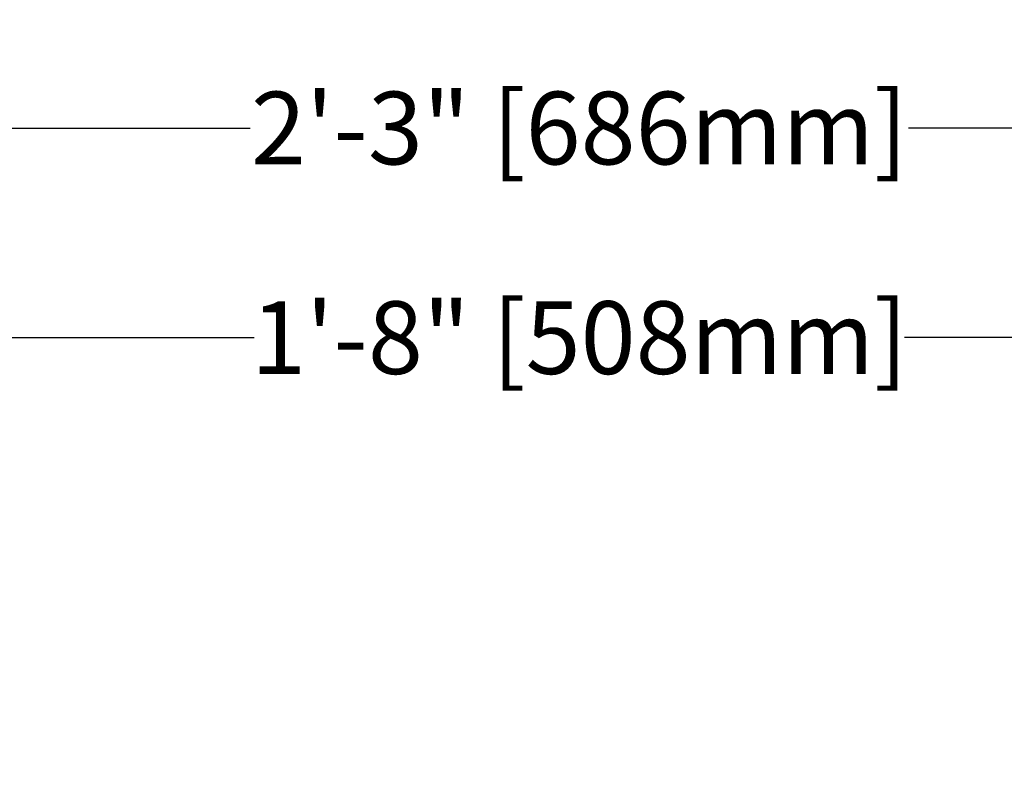
# Model space of a CAD drawing. Units: inches. Extents: x 164.6 to 196.8, y 2.2 to 18.3.
# Drawn here: x 179 to 183, y 15.2 to 18.3 of the extents above; entities that cross this region are included whole.
import ezdxf

# ---------------------------------------------------------------- set-up
doc = ezdxf.new("R2010")
doc.units = ezdxf.units.IN
doc.header["$MEASUREMENT"] = 0
doc.layers.add('DIM', color=6, linetype='Continuous')
doc.styles.get("Standard").update_dxf_attribs({"font": 'arial.ttf'})
doc.dimstyles.new('AA', dxfattribs={"dimtxt": 0.3, "dimasz": 0.3, "dimexe": 0.1, "dimexo": 0.1, "dimgap": 0.09, "dimtad": 0, "dimtih": 1, "dimtoh": 1, "dimdec": 4, "dimzin": 0, "dimdsep": 46, "dimlunit": 4, "dimtxsty": 'Standard', "dimcen": 0.09, "dimclrd": 256, "dimclre": 256, "dimclrt": 256, "dimadec": 0, "dimazin": 0, "dimtfac": 1, "dimtdec": 4, "dimtofl": 0, "dimtmove": 0, "dimatfit": 3, "dimfxl": 1, "dimfrac": 2, "dimtolj": 1, "dimtzin": 0, "dimlwd": -1, "dimarcsym": 0})

# ---------------------------------------------------------------- blocks, each defined once
blk = doc.blocks.new('*D32')
at = {"layer": 'DEFPOINTS', "color": 0}
for p in [(171.2684, 17.0267), (171.2684, 13.2774), (191.2684, 13.2774)]:
    blk.add_point(p, dxfattribs=at)
at = {"layer": 'DIM', "lineweight": -2}
for p, q in [((171.2684, 16.1999), (171.2684, 17.1267)), ((191.2684, 15.2081), (191.2684, 17.1267)), ((171.2684, 14.8733), (171.2684, 15.6816)), ((171.2684, 13.3774), (171.2684, 14.3604)), ((191.2684, 13.3774), (191.2684, 14.1847))]:
    blk.add_line(p, q, dxfattribs=at)
at = {"layer": 'DIM'}
for p, q in [((171.5684, 17.0267), (179.9251, 17.0267)), ((190.9684, 17.0267), (182.6116, 17.0267))]:
    blk.add_line(p, q, dxfattribs=at)
for points in [[(171.5684, 17.0767), (171.5684, 16.9767), (171.2684, 17.0267)], [(190.9684, 16.9767), (190.9684, 17.0767), (191.2684, 17.0267)]]:
    blk.add_solid(points, dxfattribs=at)
at = {"layer": 'DIM', "insert": (181.2684, 17.0267), "char_height": 0.3, "attachment_point": 5}
blk.add_mtext('\\A1;1\'-8" [508mm]', dxfattribs=at)
blk = doc.blocks.new('*D31')
at = {"layer": 'DEFPOINTS', "color": 0}
for p in [(194.7656, 17.892), (167.7732, 13.7768), (194.7656, 13.4649)]:
    blk.add_point(p, dxfattribs=at)
at = {"layer": 'DIM', "lineweight": -2}
for p, q in [((167.7732, 13.8768), (167.7732, 17.992)), ((194.7656, 16.1271), (194.7656, 17.992)), ((194.7656, 13.5649), (194.7656, 16.0021))]:
    blk.add_line(p, q, dxfattribs=at)
at = {"layer": 'DIM'}
for p, q in [((168.0732, 17.892), (179.9085, 17.892)), ((194.4656, 17.892), (182.6283, 17.892))]:
    blk.add_line(p, q, dxfattribs=at)
for points in [[(168.0732, 17.942), (168.0732, 17.842), (167.7732, 17.892)], [(194.4656, 17.842), (194.4656, 17.942), (194.7656, 17.892)]]:
    blk.add_solid(points, dxfattribs=at)
at = {"layer": 'DIM', "insert": (181.2684, 17.892), "char_height": 0.3, "attachment_point": 5}
blk.add_mtext('\\A1;2\'-3" [686mm]', dxfattribs=at)

msp = doc.modelspace()

# ---------------------------------------------------------------- dimensions: what is measured, and where the dimension line sits
at = {"layer": 'DIM'}
for base, p1, p2, picture, middle in [((194.76563, 17.89204), (167.77321, 13.77682), (194.76563, 13.46489), '*D31', (181.26838, 17.89204)), ((171.26838, 17.0267), (191.26838, 13.27739), (171.26838, 13.27739), '*D32', (181.26838, 17.0267))]:
    dim = msp.add_linear_dim(base=base, p1=p1, p2=p2, dimstyle='AA', dxfattribs=at)
    dim.commit()
    dim.dimension.update_dxf_attribs({"geometry": picture, "text_midpoint": middle, "dimtype": 160})

doc.saveas('drawing.dxf')
